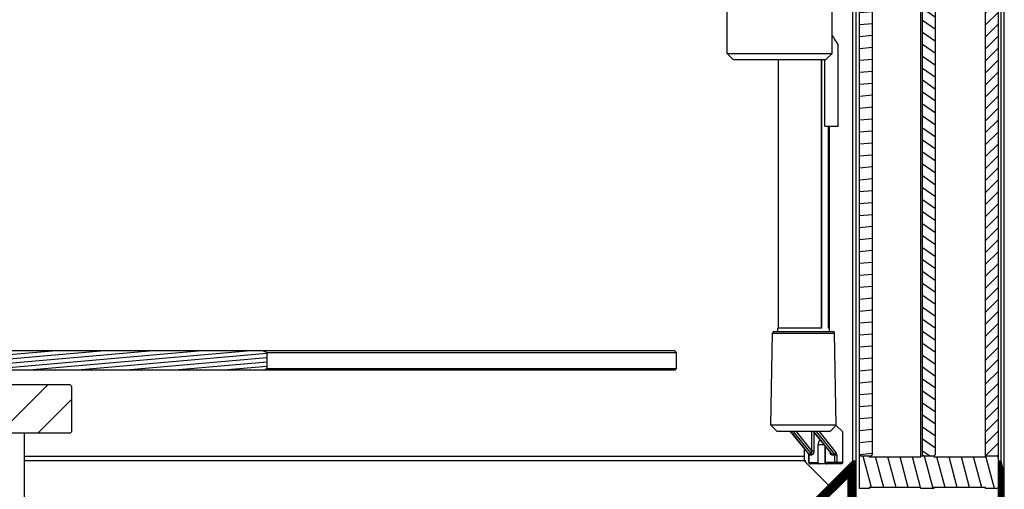
# Model space of a CAD drawing. Units: millimetres. Extents: x -1419 to 2711, y 0 to 4618.
# Drawn here: x -1070 to -766, y 3349 to 3494 of the extents above; entities that cross this region are included whole.
import ezdxf

# ---------------------------------------------------------------- set-up
doc = ezdxf.new("R2010")
doc.units = ezdxf.units.MM
doc.header["$LTSCALE"] = 23.1
doc.layers.get('0').update_dxf_attribs({"linetype": 'CONTINUOUS'})
doc.layers.add('1', color=7, linetype='CONTINUOUS')

msp = doc.modelspace()

# ---------------------------------------------------------------- hatches: boundary and pattern name
at = {"linetype": 'Continuous'}
h = msp.add_hatch(dxfattribs=at)
h.set_pattern_fill('DEFAULT__18', color=1, scale=3.660181, angle=285, style=0, pattern_type=0)
h.set_pattern_definition([(285, (0, 0), (3.535463, 0.9473245), [])])
edge = h.paths.add_edge_path()
edge.add_line((-767.36, 3349.43), (-767.36, 3359.43))
edge.add_line((-767.36, 3349.43), (-771.36, 3349.43))
edge.add_line((-771.36, 3349.43), (-771.36, 3349.73))
edge.add_line((-771.36, 3349.73), (-787.36, 3349.73))
edge.add_line((-787.36, 3349.73), (-787.36, 3349.43))
edge.add_line((-787.36, 3349.43), (-791.36, 3349.43))
edge.add_line((-791.36, 3349.43), (-791.36, 3349.73))
edge.add_line((-791.36, 3349.73), (-807.36, 3349.73))
edge.add_line((-807.36, 3349.73), (-807.36, 3349.43))
edge.add_line((-807.36, 3349.43), (-810.36, 3349.43))
edge.add_line((-810.36, 3349.43), (-810.36, 3359.43))
edge.add_line((-807.36, 3359.43), (-810.36, 3359.43))
edge.add_line((-807.36, 3359.43), (-807.36, 3359.23))
edge.add_line((-807.36, 3359.23), (-791.36, 3359.23))
edge.add_line((-791.36, 3359.23), (-791.36, 3359.43))
edge.add_line((-787.36, 3359.43), (-791.36, 3359.43))
edge.add_line((-787.36, 3359.43), (-787.36, 3359.23))
edge.add_line((-787.36, 3359.23), (-771.36, 3359.23))
edge.add_line((-771.36, 3359.23), (-771.36, 3359.43))
edge.add_line((-767.36, 3359.43), (-771.36, 3359.43))
edge = h.paths.add_edge_path()
edge.add_line((-767.36, 4559.43), (-767.36, 4569.43))
edge.add_line((-767.36, 4559.43), (-771.36, 4559.43))
edge.add_line((-771.36, 4559.43), (-771.36, 4559.63))
edge.add_line((-787.36, 4559.63), (-771.36, 4559.63))
edge.add_line((-787.36, 4559.63), (-787.36, 4559.43))
edge.add_line((-787.36, 4559.43), (-791.36, 4559.43))
edge.add_line((-791.36, 4559.43), (-791.36, 4559.63))
edge.add_line((-807.36, 4559.63), (-791.36, 4559.63))
edge.add_line((-807.36, 4559.63), (-807.36, 4559.43))
edge.add_line((-807.36, 4559.43), (-810.36, 4559.43))
edge.add_line((-810.36, 4559.43), (-810.36, 4569.43))
edge.add_line((-807.36, 4569.43), (-810.36, 4569.43))
edge.add_line((-807.36, 4569.43), (-807.36, 4569.13))
edge.add_line((-791.36, 4569.13), (-807.36, 4569.13))
edge.add_line((-791.36, 4569.13), (-791.36, 4569.43))
edge.add_line((-787.36, 4569.43), (-791.36, 4569.43))
edge.add_line((-787.36, 4569.43), (-787.36, 4569.13))
edge.add_line((-771.36, 4569.13), (-787.36, 4569.13))
edge.add_line((-771.36, 4569.13), (-771.36, 4569.43))
edge.add_line((-767.36, 4569.43), (-771.36, 4569.43))
h = msp.add_hatch(dxfattribs=at)
h.set_pattern_fill('DEFAULT__17', color=1, scale=3.679062, angle=5, style=0, pattern_type=0)
h.set_pattern_definition([(5, (0, 0), (-0.3206514, 3.665062), [])])
edge = h.paths.add_edge_path()
edge.add_line((-809.86, 3359.43), (-806.86, 3359.43))
edge.add_line((-810.36, 3359.93), (-809.86, 3359.43))
edge.add_line((-810.36, 3359.93), (-810.36, 4558.93))
edge.add_line((-809.86, 4559.43), (-810.36, 4558.93))
edge.add_line((-809.86, 4559.43), (-806.86, 4559.43))
edge.add_line((-806.36, 4558.93), (-806.86, 4559.43))
edge.add_line((-806.36, 3359.93), (-806.36, 4558.93))
edge.add_line((-806.86, 3359.43), (-806.36, 3359.93))
h = msp.add_hatch(dxfattribs=at)
h.set_pattern_fill('DEFAULT__16', color=1, scale=3.029856, angle=325, style=0, pattern_type=0)
h.set_pattern_definition([(325, (0, 0), (1.737854, 2.4819127), [])])
edge = h.paths.add_edge_path()
edge.add_line((-790.36, 3359.43), (-787.36, 3359.43))
edge.add_line((-790.86, 3359.93), (-790.36, 3359.43))
edge.add_line((-790.86, 3359.93), (-790.86, 4558.93))
edge.add_line((-790.36, 4559.43), (-790.86, 4558.93))
edge.add_line((-790.36, 4559.43), (-787.36, 4559.43))
edge.add_line((-786.86, 4558.93), (-787.36, 4559.43))
edge.add_line((-786.86, 3359.93), (-786.86, 4558.93))
edge.add_line((-787.36, 3359.43), (-786.86, 3359.93))
h = msp.add_hatch(dxfattribs=at)
h.set_pattern_fill('DEFAULT__15', color=1, scale=2.617383, angle=45, style=0, pattern_type=0)
h.set_pattern_definition([(45, (0, 0), (-1.8507692, 1.8507692), [])])
edge = h.paths.add_edge_path()
edge.add_line((-770.86, 3359.43), (-767.86, 3359.43))
edge.add_line((-771.36, 3359.93), (-770.86, 3359.43))
edge.add_line((-771.36, 3359.93), (-771.36, 4558.93))
edge.add_line((-770.86, 4559.43), (-771.36, 4558.93))
edge.add_line((-770.86, 4559.43), (-767.86, 4559.43))
edge.add_line((-767.36, 4558.93), (-767.86, 4559.43))
edge.add_line((-767.36, 3359.93), (-767.36, 4558.93))
edge.add_line((-767.86, 3359.43), (-767.36, 3359.93))
h = msp.add_hatch(dxfattribs=at)
h.set_pattern_fill('DEFAULT__9', color=1, scale=1.311486, angle=5, style=0, pattern_type=0)
h.set_pattern_definition([(5, (0, 0), (-0.11430354, 1.3064955), [])])
h.paths.add_polyline_path([(-994.81, 3386.03), (-1169.1, 3386.03), (-1170.32, 3386.53), (-1170.12, 3386.44), (-1169.92, 3386.36), (-1169.71, 3386.27), (-1169.51, 3386.19), (-1169.3, 3386.11), (-1169.1, 3386.03), (-1170.32, 3386.53), (-1170.32, 3391.53), (-1170.32, 3391.53), (-1170.12, 3391.61), (-1169.92, 3391.69), (-1169.71, 3391.78), (-1169.51, 3391.86), (-1169.3, 3391.94), (-1169.1, 3392.03), (-994.81, 3392.03), (-1169.1, 3392.03), (-994.81, 3392.03), (-994.61, 3391.94), (-994.4, 3391.86), (-994.2, 3391.78), (-994, 3391.69), (-993.79, 3391.61), (-993.59, 3391.53), (-993.59, 3391.53), (-993.59, 3386.53), (-994.81, 3386.03), (-994.61, 3386.11), (-994.4, 3386.19), (-994.2, 3386.27), (-994, 3386.36), (-993.79, 3386.44), (-993.59, 3386.53)], is_closed=False, flags=0)
h = msp.add_hatch(dxfattribs=at)
h.set_pattern_fill('DEFAULT__14', color=1, scale=8.4, angle=45, style=0, pattern_type=0)
h.set_pattern_definition([(45, (0, 0), (-5.939697, 5.939697), [])])
edge = h.paths.add_edge_path()
edge.add_line((-1084.01, 3381.03), (-1084.01, 3367.03))
edge.add_line((-1083.51, 3381.53), (-1084.01, 3381.03))
edge.add_line((-1054.45, 3381.53), (-1083.51, 3381.53))
edge.add_line((-1053.95, 3381.03), (-1054.45, 3381.53))
edge.add_line((-1053.95, 3367.03), (-1053.95, 3381.03))
edge.add_line((-1054.45, 3366.53), (-1053.95, 3367.03))
edge.add_line((-1083.51, 3366.53), (-1054.45, 3366.53))
edge.add_line((-1084.01, 3367.03), (-1083.51, 3366.53))
h = msp.add_hatch(dxfattribs=at)
h.set_pattern_fill('DEFAULT__51', color=1, scale=0.18943, angle=5, style=0, pattern_type=0)
h.set_pattern_definition([(5, (0, 0), (-0.016509934, 0.188709414), [])])
edge = h.paths.add_edge_path()
edge.add_line((-794.86, 3298.03), (-811.76, 3298.03))
edge.add_line((-811.76, 3298.03), (-811.76, 3298.63))
edge.add_line((-811.76, 3298.63), (-812.36, 3298.63))
edge.add_line((-812.36, 3298.63), (-812.36, 3296.23))
edge.add_line((-812.36, 3296.23), (-823.62, 3296.23))
edge.add_line((-827.36, 3297.23), (-823.62, 3296.23))
edge.add_line((-827.36, 3297.23), (-827.36, 3298.03))
edge.add_line((-827.36, 3298.03), (-814.36, 3298.03))
edge.add_line((-814.36, 3298.03), (-814.36, 3342.03))
edge.add_line((-814.36, 3342.03), (-827.36, 3342.03))
edge.add_line((-827.36, 3342.03), (-827.36, 3343.03))
edge.add_line((-827.36, 3343.03), (-812.36, 3358.03))
edge.add_line((-812.36, 3358.03), (-811.36, 3358.03))
edge.add_line((-811.36, 3358.03), (-811.36, 3345.03))
edge.add_line((-811.36, 3345.03), (-767.36, 3345.03))
edge.add_line((-767.36, 3345.03), (-767.36, 3358.03))
edge.add_line((-767.36, 3358.03), (-766.56, 3358.03))
edge.add_line((-765.56, 3354.29), (-766.56, 3358.03))
edge.add_line((-765.56, 3354.29), (-765.56, 3343.03))
edge.add_line((-765.56, 3343.03), (-767.96, 3343.03))
edge.add_line((-767.96, 3343.03), (-767.96, 3342.43))
edge.add_line((-767.96, 3342.43), (-767.36, 3342.43))
edge.add_line((-767.36, 3342.43), (-767.36, 3325.53))
edge.add_line((-767.36, 3325.53), (-770.86, 3325.53))
edge.add_line((-770.86, 3325.53), (-770.86, 3327.03))
edge.add_line((-770.86, 3327.03), (-768.86, 3327.03))
edge.add_line((-768.86, 3327.03), (-768.86, 3338.03))
edge.add_line((-768.86, 3338.03), (-794.86, 3338.03))
edge.add_line((-794.86, 3338.03), (-794.86, 3334.53))
edge.add_line((-794.86, 3334.53), (-797.86, 3334.53))
edge.add_line((-797.86, 3334.53), (-797.86, 3336.03))
edge.add_line((-797.86, 3336.03), (-796.36, 3336.03))
edge.add_line((-796.36, 3336.03), (-796.36, 3338.03))
edge.add_line((-796.36, 3338.03), (-807.36, 3338.03))
edge.add_line((-807.36, 3338.03), (-807.36, 3327.03))
edge.add_line((-807.36, 3327.03), (-805.36, 3327.03))
edge.add_line((-805.36, 3327.03), (-805.36, 3328.53))
edge.add_line((-805.36, 3328.53), (-803.86, 3328.53))
edge.add_line((-803.86, 3328.53), (-803.86, 3325.53))
edge.add_line((-803.86, 3325.53), (-807.36, 3325.53))
edge.add_line((-807.36, 3325.53), (-807.36, 3299.53))
edge.add_line((-807.36, 3299.53), (-796.36, 3299.53))
edge.add_line((-796.36, 3299.53), (-796.36, 3301.53))
edge.add_line((-796.36, 3301.53), (-794.86, 3301.53))
edge.add_line((-794.86, 3301.53), (-794.86, 3298.03))
edge.add_line((-809.36, 3299.53), (-809.36, 3325.53))
edge.add_line((-809.36, 3325.53), (-812.36, 3325.53))
edge.add_line((-812.36, 3325.53), (-812.36, 3299.53))
edge.add_line((-812.36, 3299.53), (-809.36, 3299.53))
edge.add_line((-768.86, 3340.03), (-768.86, 3343.03))
edge.add_line((-768.86, 3343.03), (-794.86, 3343.03))
edge.add_line((-794.86, 3343.03), (-794.86, 3340.03))
edge.add_line((-794.86, 3340.03), (-768.86, 3340.03))
edge.add_line((-796.36, 3343.03), (-810.59, 3343.03))
edge.add_line((-810.59, 3343.03), (-807.59, 3340.03))
edge.add_line((-807.59, 3340.03), (-796.36, 3340.03))
edge.add_line((-796.36, 3340.03), (-796.36, 3343.03))
edge.add_line((-809.36, 3327.03), (-809.36, 3338.26))
edge.add_line((-809.36, 3338.26), (-812.36, 3341.26))
edge.add_line((-812.36, 3341.26), (-812.36, 3327.03))
edge.add_line((-812.36, 3327.03), (-809.36, 3327.03))
edge.add_line((-813.86, 3344.53), (-813.86, 3352.99))
edge.add_line((-813.86, 3352.99), (-822.32, 3344.53))
edge.add_line((-822.32, 3344.53), (-813.86, 3344.53))

# ---------------------------------------------------------------- linework, layer by layer
at = {"color": 7, "linetype": 'Continuous'}
for p, q in [((-765.56, 2925.03), (-765.56, 4591.43)), ((-811.36, 3345.03), (-811.36, 4569.43)), ((-810.36, 3349.43), (-810.36, 4569.43)), ((-767.36, 3345.03), (-767.36, 4569.43)), ((-806.36, 3359.93), (-806.36, 4558.93)), ((-791.36, 3359.23), (-791.36, 4559.63)), ((-790.86, 3359.93), (-790.86, 4558.93)), ((-786.86, 3359.93), (-786.86, 4558.93)), ((-771.36, 3359.23), (-771.36, 4559.63)), ((-812.36, 3358.03), (-812.36, 4555.88)), ((-766.56, 3358.03), (-766.56, 4555.88)), ((-851.31, 3484.03), (-851.31, 3517.53)), ((-818.81, 3484.03), (-818.81, 3517.53)), ((-851.31, 3484.03), (-818.81, 3484.03)), ((-849.31, 3482.03), (-851.31, 3484.03)), ((-820.81, 3482.03), (-818.81, 3484.03)), ((-816.98, 3461.53), (-816.98, 3486.51)), ((-820.81, 3482.03), (-849.31, 3482.03)), ((-822.12, 3399.03), (-822.12, 3482.03)), ((-821.98, 3399.03), (-821.98, 3482.03)), ((-821.09, 3461.53), (-821.09, 3482.03)), ((-821.09, 3461.53), (-816.98, 3461.53)), ((-819.95, 3399.03), (-819.95, 3461.53)), ((-819.71, 3461.53), (-819.71, 3399.03)), ((-821.98, 3399.03), (-835.63, 3399.03)), ((-819.63, 3399.03), (-819.95, 3399.03)), ((-837.74, 3369.03), (-837.24, 3397.53)), ((-836.74, 3398.03), (-818.53, 3398.03)), ((-817.53, 3369.03), (-818.03, 3397.53)), ((-867.46, 3392.03), (-1296.46, 3392.03)), ((-994.81, 3392.03), (-994.54, 3391.92)), ((-994.54, 3391.92), (-994.27, 3391.8)), ((-994.27, 3391.8), (-994, 3391.69)), ((-993.59, 3391.53), (-866.96, 3391.53)), ((-993.59, 3391.53), (-993.59, 3386.53)), ((-866.96, 3391.53), (-867.46, 3392.03)), ((-866.96, 3386.53), (-866.96, 3391.53)), ((-994.81, 3386.03), (-994.4, 3386.19)), ((-994.4, 3386.19), (-994, 3386.36)), ((-994, 3386.36), (-993.59, 3386.53)), ((-993.59, 3386.53), (-866.96, 3386.53)), ((-867.46, 3386.03), (-866.96, 3386.53)), ((-867.46, 3386.03), (-1296.46, 3386.03)), ((-1054.45, 3381.53), (-1111.09, 3381.53)), ((-1053.95, 3381.03), (-1054.45, 3381.53)), ((-1053.95, 3367.03), (-1053.95, 3381.03)), ((-824.57, 3369.03), (-837.74, 3369.03)), ((-835.78, 3367.03), (-837.74, 3369.03)), ((-823.52, 3369.03), (-824.57, 3369.03)), ((-821.84, 3369.03), (-823.52, 3369.03)), ((-820.49, 3369.03), (-821.84, 3369.03)), ((-817.53, 3369.03), (-820.49, 3369.03)), ((-819.15, 3367.38), (-817.53, 3369.03)), ((-817.58, 3368.97), (-815.61, 3367.03)), ((-1054.45, 3366.53), (-1112.28, 3366.53)), ((-1068.71, 3366.53), (-1068.71, 3340.03)), ((-1054.45, 3366.53), (-1053.95, 3367.03)), ((-819.5, 3367.03), (-835.78, 3367.03)), ((-826.14, 3360.24), (-831.63, 3367.03)), ((-819.15, 3360.33), (-824.56, 3367.03)), ((-815.61, 3367.03), (-815.61, 3357.53)), ((-823.11, 3357.53), (-823.11, 3363.03)), ((-820.99, 3357.03), (-820.99, 3362.61)), ((-820.85, 3357.53), (-820.85, 3362.43)), ((-1068.71, 3359.43), (-827.36, 3359.43)), ((-827.36, 3357.88), (-827.36, 3361.74)), ((-826.01, 3357.53), (-826.01, 3359.8)), ((-810.36, 3359.93), (-809.86, 3359.43)), ((-806.86, 3359.43), (-810.36, 3359.43)), ((-807.36, 3359.43), (-807.36, 3359.23)), ((-807.36, 3359.23), (-791.36, 3359.23)), ((-806.86, 3359.43), (-806.36, 3359.93)), ((-787.36, 3359.43), (-791.36, 3359.43)), ((-790.86, 3359.93), (-790.36, 3359.43)), ((-787.36, 3359.43), (-786.86, 3359.93)), ((-787.36, 3359.43), (-787.36, 3359.23)), ((-787.36, 3359.23), (-771.36, 3359.23)), ((-771.36, 3359.93), (-770.86, 3359.43)), ((-767.36, 3359.43), (-771.36, 3359.43)), ((-767.86, 3359.43), (-767.36, 3359.93)), ((-826.96, 3358.03), (-1068.71, 3358.03)), ((-827.36, 3343.03), (-812.36, 3358.03)), ((-827.36, 3357.88), (-819.86, 3350.38)), ((-820.99, 3357.03), (-825.51, 3357.03)), ((-815.97, 3357.03), (-820.49, 3357.03)), ((-812.36, 3358.03), (-811.36, 3358.03)), ((-767.36, 3358.03), (-766.56, 3358.03)), ((-765.56, 3354.29), (-766.56, 3358.03)), ((-813.86, 3352.99), (-822.32, 3344.53)), ((-813.86, 3352.84), (-818.09, 3348.61)), ((-813.86, 3344.53), (-813.86, 3352.99)), ((-791.36, 3349.73), (-807.36, 3349.73)), ((-807.36, 3349.73), (-807.36, 3349.43)), ((-791.36, 3349.43), (-791.36, 3349.73)), ((-771.36, 3349.73), (-787.36, 3349.73)), ((-787.36, 3349.73), (-787.36, 3349.43)), ((-771.36, 3349.43), (-771.36, 3349.73)), ((-807.36, 3349.43), (-810.36, 3349.43)), ((-787.36, 3349.43), (-791.36, 3349.43)), ((-767.36, 3349.43), (-771.36, 3349.43))]:
    msp.add_line(p, q, dxfattribs=at)
at = {"color": 8, "linetype": 'Continuous'}
for p, q in [((-837.24, 3397.53), (-818.03, 3397.53)), ((-825.99, 3360.18), (-831.52, 3367.03)), ((-830.82, 3367.03), (-825.28, 3360.18)), ((-829.93, 3367.03), (-825.16, 3361.13)), ((-825.16, 3367.03), (-825.16, 3361.13)), ((-818.92, 3360.18), (-824.45, 3367.03)), ((-824.45, 3366.89), (-824.45, 3361.13)), ((-823.75, 3367.03), (-818.21, 3360.18)), ((-822.85, 3367.03), (-817.62, 3360.55)), ((-823.11, 3363.03), (-821.33, 3363.03)), ((-825.16, 3359.8), (-826.01, 3359.8)), ((-825.99, 3360.18), (-825.28, 3360.18)), ((-825.87, 3357.53), (-825.87, 3359.8)), ((-825.16, 3361.13), (-824.45, 3361.13)), ((-818.92, 3360.18), (-818.21, 3360.18)), ((-817.38, 3359.8), (-818.8, 3359.8)), ((-818.09, 3359.8), (-818.09, 3357.53)), ((-817.38, 3359.8), (-817.38, 3357.53)), ((-826.01, 3357.53), (-823.11, 3357.53)), ((-815.61, 3357.53), (-820.85, 3357.53))]:
    msp.add_line(p, q, dxfattribs=at)
at = {"color": 7, "linetype": 'Continuous'}
for points in [[(-818.81, 3489.58), (-818.67, 3489.36), (-818.41, 3488.94), (-818.14, 3488.49), (-817.86, 3488.03), (-817.57, 3487.54), (-817.28, 3487.04), (-816.98, 3486.51)], [(-994, 3391.69), (-993.72, 3391.58), (-993.59, 3391.53)], [(-819.15, 3367.38), (-819.2, 3367.33), (-819.35, 3367.18), (-819.5, 3367.03)], [(-822.48, 3364.46), (-822.54, 3364.41), (-822.62, 3364.34), (-822.69, 3364.27), (-822.76, 3364.18), (-822.82, 3364.09), (-822.88, 3363.99), (-822.93, 3363.88), (-822.98, 3363.77), (-823.02, 3363.65), (-823.05, 3363.53), (-823.08, 3363.41), (-823.09, 3363.28), (-823.11, 3363.16), (-823.11, 3363.03)], [(-826.1, 3360.16), (-826.11, 3360.19), (-826.13, 3360.22), (-826.14, 3360.24)], [(-826.01, 3359.8), (-826.01, 3359.85), (-826.02, 3359.89), (-826.02, 3359.94), (-826.03, 3359.98), (-826.04, 3360.02), (-826.05, 3360.06), (-826.07, 3360.1), (-826.08, 3360.13), (-826.1, 3360.16)], [(-823.11, 3357.53), (-823.11, 3357.47), (-823.1, 3357.42), (-823.09, 3357.37), (-823.08, 3357.32), (-823.06, 3357.28), (-823.04, 3357.23), (-823.02, 3357.19), (-822.99, 3357.15), (-822.96, 3357.12), (-822.93, 3357.09), (-822.9, 3357.07), (-822.86, 3357.05), (-822.83, 3357.04), (-822.79, 3357.03), (-822.76, 3357.03)], [(-820.85, 3357.53), (-820.84, 3357.47), (-820.84, 3357.42), (-820.83, 3357.37), (-820.82, 3357.32), (-820.8, 3357.28), (-820.78, 3357.23), (-820.76, 3357.19), (-820.73, 3357.15), (-820.7, 3357.12), (-820.67, 3357.09), (-820.64, 3357.07), (-820.6, 3357.05), (-820.57, 3357.04), (-820.53, 3357.03), (-820.49, 3357.03)], [(-815.61, 3357.53), (-815.62, 3357.47), (-815.62, 3357.42), (-815.63, 3357.37), (-815.64, 3357.32), (-815.66, 3357.28), (-815.68, 3357.23), (-815.7, 3357.19), (-815.73, 3357.15), (-815.76, 3357.12), (-815.79, 3357.09), (-815.82, 3357.07), (-815.86, 3357.05), (-815.89, 3357.04), (-815.93, 3357.03), (-815.97, 3357.03)]]:
    msp.add_lwpolyline(points, dxfattribs=at)
at = {"color": 8, "linetype": 'Continuous'}
for points in [[(-826.14, 3360.24), (-826.13, 3360.23), (-826.11, 3360.21), (-826.09, 3360.19), (-826.06, 3360.18), (-826.02, 3360.18), (-825.99, 3360.18)], [(-825.99, 3360.18), (-825.97, 3360.15), (-825.95, 3360.13), (-825.94, 3360.1), (-825.92, 3360.07), (-825.91, 3360.04), (-825.9, 3360.01), (-825.89, 3359.97), (-825.88, 3359.94), (-825.87, 3359.9), (-825.87, 3359.87), (-825.87, 3359.83), (-825.87, 3359.8)], [(-825.28, 3360.18), (-825.26, 3360.18), (-825.24, 3360.18), (-825.22, 3360.19), (-825.2, 3360.21), (-825.18, 3360.22), (-825.16, 3360.25), (-825.15, 3360.27), (-825.13, 3360.31), (-825.12, 3360.34), (-825.11, 3360.39), (-825.1, 3360.43), (-825.1, 3360.48), (-825.09, 3360.54), (-825.09, 3360.6), (-825.09, 3360.66), (-825.09, 3360.73), (-825.1, 3360.8), (-825.11, 3360.87), (-825.12, 3360.96), (-825.14, 3361.04), (-825.16, 3361.13)], [(-825.16, 3359.8), (-825.16, 3359.85), (-825.17, 3359.89), (-825.17, 3359.94), (-825.18, 3359.98), (-825.2, 3360.03), (-825.22, 3360.07), (-825.23, 3360.11), (-825.26, 3360.14), (-825.28, 3360.18)], [(-824.45, 3361.13), (-824.46, 3361), (-824.46, 3360.89), (-824.48, 3360.78), (-824.5, 3360.67), (-824.52, 3360.57), (-824.54, 3360.47), (-824.57, 3360.39), (-824.61, 3360.3), (-824.64, 3360.23), (-824.68, 3360.16), (-824.72, 3360.09), (-824.76, 3360.03), (-824.8, 3359.98), (-824.84, 3359.94), (-824.89, 3359.9), (-824.93, 3359.87), (-824.98, 3359.84), (-825.03, 3359.82), (-825.07, 3359.81), (-825.12, 3359.8), (-825.16, 3359.8)], [(-818.8, 3359.8), (-818.84, 3359.8), (-818.89, 3359.81), (-818.93, 3359.82), (-818.98, 3359.84), (-819.02, 3359.87), (-819.07, 3359.9), (-819.11, 3359.94), (-819.16, 3359.98), (-819.2, 3360.04), (-819.24, 3360.09), (-819.28, 3360.16), (-819.32, 3360.23), (-819.35, 3360.3), (-819.38, 3360.39), (-819.41, 3360.47), (-819.44, 3360.57), (-819.46, 3360.67), (-819.47, 3360.73)], [(-819.15, 3360.33), (-819.13, 3360.31), (-819.1, 3360.28), (-819.07, 3360.25), (-819.04, 3360.23), (-819.01, 3360.21), (-818.99, 3360.19), (-818.96, 3360.18), (-818.94, 3360.18), (-818.92, 3360.18)], [(-818.92, 3360.18), (-818.89, 3360.14), (-818.87, 3360.11), (-818.85, 3360.07), (-818.83, 3360.03), (-818.82, 3359.98), (-818.81, 3359.94), (-818.8, 3359.89), (-818.8, 3359.85), (-818.8, 3359.8)], [(-818.21, 3360.18), (-818.17, 3360.18), (-818.13, 3360.18), (-818.09, 3360.19), (-818.05, 3360.21), (-818, 3360.23), (-817.96, 3360.25), (-817.91, 3360.27), (-817.87, 3360.3), (-817.83, 3360.33), (-817.79, 3360.36), (-817.75, 3360.4), (-817.71, 3360.44), (-817.68, 3360.47), (-817.65, 3360.51), (-817.62, 3360.55)], [(-818.09, 3359.8), (-818.09, 3359.83), (-818.09, 3359.87), (-818.1, 3359.9), (-818.1, 3359.94), (-818.11, 3359.97), (-818.12, 3360.01), (-818.13, 3360.04), (-818.15, 3360.07), (-818.16, 3360.1), (-818.18, 3360.13), (-818.19, 3360.15), (-818.21, 3360.18)], [(-817.38, 3359.8), (-817.38, 3359.87), (-817.39, 3359.94), (-817.4, 3360), (-817.41, 3360.07), (-817.43, 3360.14), (-817.44, 3360.21), (-817.47, 3360.28), (-817.49, 3360.34), (-817.52, 3360.4), (-817.55, 3360.46), (-817.59, 3360.51), (-817.62, 3360.55)], [(-825.87, 3357.53), (-825.86, 3357.47), (-825.86, 3357.42), (-825.85, 3357.37), (-825.84, 3357.32), (-825.82, 3357.28), (-825.8, 3357.23), (-825.78, 3357.19), (-825.75, 3357.15), (-825.72, 3357.12), (-825.69, 3357.09), (-825.66, 3357.07), (-825.62, 3357.05), (-825.59, 3357.04), (-825.55, 3357.03), (-825.51, 3357.03)], [(-817.73, 3357.03), (-817.77, 3357.03), (-817.81, 3357.04), (-817.84, 3357.05), (-817.88, 3357.07), (-817.91, 3357.09), (-817.94, 3357.12), (-817.97, 3357.15), (-818, 3357.19), (-818.02, 3357.23), (-818.04, 3357.28), (-818.06, 3357.32), (-818.07, 3357.37), (-818.08, 3357.42), (-818.09, 3357.47), (-818.09, 3357.53)], [(-817.38, 3357.53), (-817.38, 3357.47), (-817.39, 3357.42), (-817.4, 3357.37), (-817.41, 3357.32), (-817.43, 3357.28), (-817.45, 3357.23), (-817.47, 3357.19), (-817.5, 3357.15), (-817.53, 3357.12), (-817.56, 3357.09), (-817.59, 3357.07), (-817.63, 3357.05), (-817.66, 3357.04), (-817.7, 3357.03), (-817.73, 3357.03)]]:
    msp.add_lwpolyline(points, dxfattribs=at)
at = {"color": 7, "linetype": 'Continuous'}
for centre, start, end in [((-836.74, 3397.53), 90, 179), ((-818.53, 3397.53), 1, 90), ((-825.51, 3357.53), 180, 270)]:
    msp.add_arc(centre, 0.5, start, end, dxfattribs=at)
at = {"layer": '1', "color": 7, "linetype": 'Continuous'}
for p, q in [((-835.43, 3399.03), (-835.43, 3482.03)), ((-835.63, 3398.03), (-835.63, 3399.03)), ((-819.63, 3398.03), (-819.63, 3399.03))]:
    msp.add_line(p, q, dxfattribs=at)

doc.saveas('drawing.dxf')
